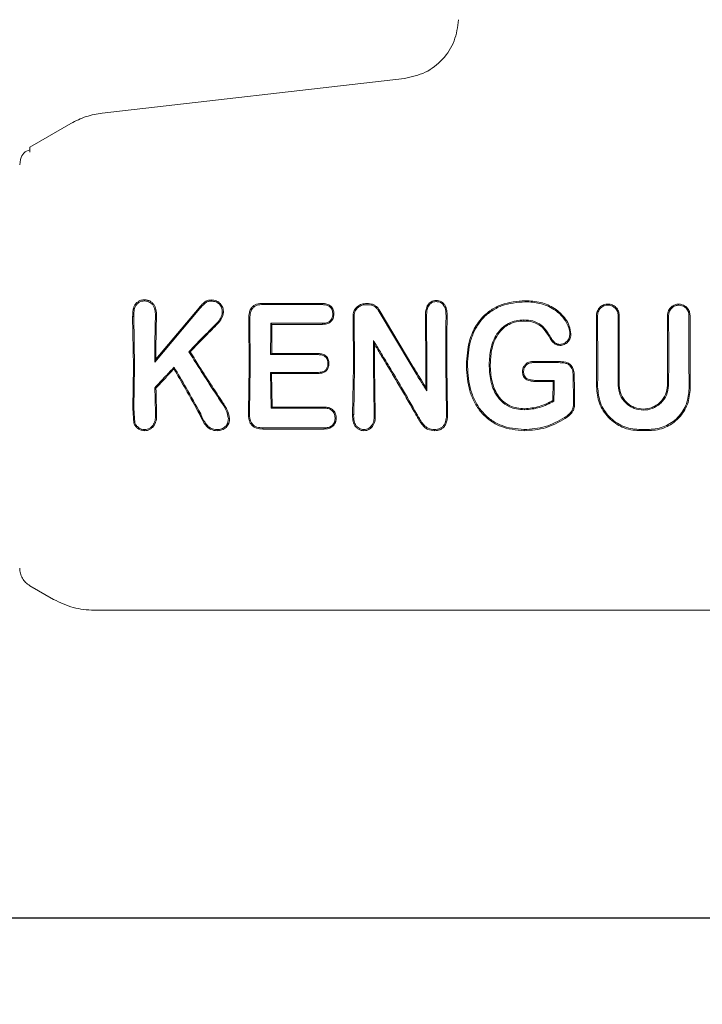
# Model space of a CAD drawing. Units: millimetres. Extents: x 1089 to 17168, y 125 to 7427.
# Drawn here: x 4459 to 4493, y 3690 to 3739 of the extents above; entities that cross this region are included whole.
import ezdxf

# ---------------------------------------------------------------- set-up
doc = ezdxf.new("R2010")
doc.units = ezdxf.units.MM
doc.header["$PDSIZE"] = -1
doc.dimstyles.new('ISO-25', dxfattribs={"dimtxt": 100, "dimasz": 100, "dimexe": 1.25, "dimexo": 0.625, "dimgap": 20, "dimtad": 1, "dimdec": 0, "dimtxsty": 'Standard', "dimblk": 'OBLIQUE', "dimcen": 2.5, "dimadec": 0, "dimazin": 0, "dimtfac": 1, "dimtdec": 0, "dimtmove": 0, "dimatfit": 3, "dimfxl": 1, "dimarcsym": 0})

# ---------------------------------------------------------------- blocks, each defined once
blk = doc.blocks.new('_Oblique')
at = {"color": 0, "linetype": 'ByBlock', "lineweight": -2}
blk.add_line((-0.5, -0.5), (0.5, 0.5), dxfattribs=at)
blk = doc.blocks.new('*D2')
at = {"color": 0, "lineweight": -2, "transparency": 16777216}
for p, q in [((4409.976, 7377.486), (1223.089, 7377.486)), ((1224.339, 7377.486), (1224.339, 1277.486)), ((4641.624, 1277.486), (1223.089, 1277.486))]:
    blk.add_line(p, q, dxfattribs=at)
at = {"layer": 'Defpoints', "color": 0, "transparency": 16777216}
for p in [(4410.601, 7377.486), (1224.339, 1277.486), (4642.249, 1277.486)]:
    blk.add_point(p, dxfattribs=at)
at = {"color": 0, "lineweight": -2, "transparency": 16777216, "xscale": 100, "yscale": 100, "zscale": 100}
for p, rotation in [((1224.339, 7377.486), 90), ((1224.339, 1277.486), 270)]:
    blk.add_blockref('_Oblique', p, dxfattribs=dict(at, rotation=rotation))
at = {"color": 0, "transparency": 16777216, "insert": (1154.339, 4327.486), "char_height": 100, "attachment_point": 5, "rotation": 90}
blk.add_mtext('6100', dxfattribs=at)
blk = doc.blocks.new('*D3')
at = {"color": 0, "lineweight": -2, "transparency": 16777216}
for p, q in [((16646.456, 4155.986), (16646.456, 173.948)), ((1746.456, 3776.861), (1746.456, 173.948)), ((1746.456, 175.198), (16646.456, 175.198))]:
    blk.add_line(p, q, dxfattribs=at)
at = {"layer": 'Defpoints', "color": 0, "transparency": 16777216}
for p in [(16646.456, 4156.611), (1746.456, 3777.486), (16646.456, 175.198)]:
    blk.add_point(p, dxfattribs=at)
at = {"color": 0, "lineweight": -2, "transparency": 16777216, "xscale": 100, "yscale": 100, "zscale": 100, "rotation": 180}
blk.add_blockref('_Oblique', (1746.456, 175.198), dxfattribs=at)
at = {"color": 0, "lineweight": -2, "transparency": 16777216, "xscale": 100, "yscale": 100, "zscale": 100}
blk.add_blockref('_Oblique', (16646.456, 175.198), dxfattribs=at)
at = {"color": 0, "transparency": 16777216, "insert": (9196.456, 245.198), "char_height": 100, "attachment_point": 5}
blk.add_mtext('14900', dxfattribs=at)

msp = doc.modelspace()

# ---------------------------------------------------------------- linework, layer by layer
at = {"color": 7, "linetype": 'Continuous', "lineweight": 18}
for p, q in [((4463.339, 3734.251), (4478.214, 3735.951)), ((4459.773, 3732.575), (4461.793, 3733.741)), ((4459.773, 3732.332), (4459.773, 3732.575)), ((4459.273, 3731.709), (4459.308, 3731.967)), ((4471.24, 3724.831), (4471.24, 3724.886)), ((4474.168, 3724.825), (4474.17, 3724.88)), ((4468.142, 3724.629), (4465.92, 3721.99)), ((4468.101, 3724.664), (4465.973, 3722.134)), ((4476.916, 3724.547), (4478.564, 3721.785)), ((4476.962, 3724.574), (4478.625, 3721.786)), ((4464.833, 3724.241), (4464.887, 3724.24)), ((4464.833, 3724.241), (4464.868, 3721.786)), ((4464.887, 3724.24), (4464.921, 3721.786)), ((4470.599, 3724.078), (4470.545, 3724.079)), ((4470.545, 3724.079), (4470.568, 3721.786)), ((4470.599, 3724.078), (4470.621, 3721.785)), ((4471.69, 3723.853), (4471.637, 3723.905)), ((4475.679, 3724.258), (4475.698, 3721.786)), ((4475.732, 3724.258), (4475.751, 3721.785)), ((4479.299, 3724.281), (4479.245, 3724.282)), ((4479.245, 3724.282), (4479.261, 3721.786)), ((4479.299, 3724.281), (4479.314, 3721.785)), ((4480.308, 3724.282), (4480.255, 3724.281)), ((4487.715, 3724.294), (4487.721, 3721.785)), ((4488.719, 3721.786), (4488.724, 3724.294)), ((4476.683, 3723.058), (4476.734, 3722.872)), ((4467.596, 3722.508), (4467.663, 3722.501)), ((4471.621, 3722.364), (4471.674, 3722.417)), ((4465.92, 3721.99), (4465.973, 3722.134)), ((4484.532, 3722.019), (4484.532, 3722.024)), ((4464.868, 3721.786), (4464.837, 3719.732)), ((4464.921, 3721.786), (4464.89, 3719.732)), ((4466.874, 3721.751), (4466.864, 3721.663)), ((4470.568, 3721.786), (4470.53, 3719.542)), ((4470.621, 3721.785), (4470.584, 3719.542)), ((4471.62, 3721.492), (4471.651, 3719.73)), ((4471.673, 3721.439), (4471.62, 3721.492)), ((4471.673, 3721.439), (4471.703, 3719.782)), ((4475.698, 3721.786), (4475.656, 3719.417)), ((4475.751, 3721.785), (4475.71, 3719.417)), ((4476.678, 3721.785), (4476.72, 3719.414)), ((4476.731, 3721.786), (4476.774, 3719.413)), ((4480.241, 3721.785), (4480.279, 3719.513)), ((4480.294, 3721.786), (4480.333, 3719.512)), ((4481.256, 3721.85), (4481.309, 3721.85)), ((4482.431, 3721.88), (4482.378, 3721.88)), ((4485.537, 3721.054), (4485.526, 3721.044)), ((4485.58, 3721.097), (4485.537, 3721.054)), ((4465.928, 3720.736), (4465.981, 3720.715)), ((4479.303, 3720.587), (4479.253, 3720.767)), ((4485.562, 3720.076), (4485.509, 3720.107)), ((4464.888, 3718.99), (4464.837, 3719.732)), ((4464.939, 3719.013), (4464.89, 3719.732)), ((4470.584, 3719.542), (4470.53, 3719.542)), ((4471.651, 3719.73), (4471.703, 3719.782)), ((4480.333, 3719.512), (4480.279, 3719.513)), ((4465.959, 3719.467), (4466.013, 3719.466)), ((4468.182, 3719.447), (4468.135, 3719.42)), ((4475.71, 3719.417), (4475.656, 3719.417)), ((4476.72, 3719.414), (4476.774, 3719.413)), ((4471.239, 3718.703), (4471.24, 3718.761)), ((4459.773, 3710.997), (4460.943, 3710.322)), ((4462.943, 3709.786), (4494.273, 3709.786))]:
    msp.add_line(p, q, dxfattribs=at)
at = {"color": 7, "linetype": 'Continuous', "lineweight": 30}
msp.add_line((7035.456, 3694.636), (4241.456, 3694.636), dxfattribs=at)
at = {"color": 7, "linetype": 'Continuous', "lineweight": 18, "flags": 128}
for points in [[(4465.414, 3725.008), (4465.414, 3725.036), (4465.414, 3725.064)], [(4468.709, 3724.999), (4468.709, 3725.027), (4468.709, 3725.054)], [(4476.286, 3724.875), (4476.372, 3724.875), (4476.44, 3724.875)], [(4476.286, 3724.821), (4476.372, 3724.821), (4476.44, 3724.821)], [(4479.771, 3724.974), (4479.771, 3725.001), (4479.771, 3725.028)], [(4484.156, 3724.965), (4484.156, 3724.995), (4484.156, 3725.019)], [(4474.682, 3724.36), (4474.709, 3724.36), (4474.735, 3724.36)], [(4465.952, 3724.233), (4465.982, 3724.233), (4466.005, 3724.233)], [(4468.985, 3723.928), (4469.006, 3723.908), (4469.023, 3723.892)], [(4474.168, 3723.907), (4472.751, 3723.906), (4471.637, 3723.905)], [(4474.169, 3723.855), (4472.781, 3723.854), (4471.69, 3723.853)], [(4474.168, 3723.907), (4474.169, 3723.878), (4474.169, 3723.855)], [(4484.088, 3724.071), (4484.088, 3724.042), (4484.088, 3724.019)], [(4486.349, 3723.394), (4486.375, 3723.394), (4486.402, 3723.394)], [(4485.482, 3723.094), (4485.46, 3723.079), (4485.438, 3723.064)], [(4485.863, 3722.871), (4485.862, 3722.844), (4485.861, 3722.818)], [(4471.674, 3722.417), (4472.959, 3722.417), (4473.97, 3722.417)], [(4473.968, 3722.364), (4473.969, 3722.394), (4473.97, 3722.417)], [(4471.621, 3722.364), (4472.935, 3722.364), (4473.968, 3722.364)], [(4474.442, 3721.931), (4474.468, 3721.931), (4474.495, 3721.931)], [(4484.532, 3722.024), (4485.238, 3722.024), (4485.793, 3722.024)], [(4484.533, 3721.971), (4484.532, 3721.998), (4484.532, 3722.019)], [(4484.533, 3721.971), (4485.239, 3721.971), (4485.793, 3721.971)], [(4473.969, 3721.492), (4472.653, 3721.492), (4471.62, 3721.492)], [(4473.97, 3721.439), (4472.684, 3721.439), (4471.673, 3721.439)], [(4473.969, 3721.492), (4473.969, 3721.462), (4473.97, 3721.439)], [(4484.072, 3721.53), (4484.046, 3721.53), (4484.019, 3721.53)], [(4484.675, 3721.044), (4485.152, 3721.044), (4485.526, 3721.044)], [(4484.676, 3721.097), (4485.182, 3721.097), (4485.58, 3721.097)], [(4486.513, 3721.272), (4486.542, 3721.273), (4486.566, 3721.273)], [(4471.651, 3719.73), (4473.109, 3719.73), (4474.255, 3719.73)], [(4471.703, 3719.782), (4473.133, 3719.782), (4474.256, 3719.782)], [(4474.255, 3719.73), (4474.256, 3719.759), (4474.256, 3719.782)], [(4484.118, 3719.654), (4484.118, 3719.683), (4484.118, 3719.706)], [(4464.939, 3719.012), (4464.911, 3719), (4464.888, 3718.99)], [(4474.797, 3719.26), (4474.824, 3719.26), (4474.851, 3719.26)], [(4486.087, 3719.269), (4486.103, 3719.243), (4486.116, 3719.222)], [(4468.996, 3718.679), (4468.996, 3718.65), (4468.996, 3718.621)], [(4474.257, 3718.703), (4472.567, 3718.703), (4471.239, 3718.703)], [(4474.256, 3718.76), (4472.567, 3718.761), (4471.24, 3718.761)], [(4474.257, 3718.703), (4474.256, 3718.735), (4474.256, 3718.76)], [(4484.1, 3718.678), (4484.1, 3718.646), (4484.1, 3718.621)], [(4489.75, 3718.685), (4490.037, 3718.685), (4490.262, 3718.685)], [(4489.75, 3718.627), (4490.037, 3718.627), (4490.262, 3718.627)]]:
    msp.add_lwpolyline(points, dxfattribs=at)
at = {"color": 7, "linetype": 'Continuous', "lineweight": 18}
for points, knots in [([(4480.872, 3738.844), (4480.825, 3738.488), (4480.729, 3737.776), (4480.125, 3736.863), (4479.266, 3736.183), (4478.565, 3736.028), (4478.214, 3735.951)], [0, 0, 0, 0, 0.25, 0.5, 0.75, 1, 1, 1, 1]), ([(4461.793, 3733.741), (4462.037, 3733.865), (4462.526, 3734.115), (4463.068, 3734.205), (4463.339, 3734.251)], [0, 0, 0, 0, 0.5, 1, 1, 1, 1]), ([(4459.773, 3732.437), (4459.666, 3732.4), (4459.453, 3732.328), (4459.356, 3732.087), (4459.307, 3731.967)], [0, 0, 0, 0, 0.506112, 1, 1, 1, 1]), ([(4465.414, 3725.064), (4465.364, 3725.061), (4465.262, 3725.056), (4465.127, 3724.996), (4465.01, 3724.903), (4464.925, 3724.783), (4464.883, 3724.675), (4464.86, 3724.585), (4464.834, 3724.451), (4464.834, 3724.331), (4464.833, 3724.241)], [0, 0, 0, 0, 0.130616, 0.262164, 0.37732, 0.518193, 0.642049, 0.683477, 0.763007, 1, 1, 1, 1]), ([(4465.414, 3725.008), (4465.368, 3725.005), (4465.277, 3725), (4465.151, 3724.946), (4465.047, 3724.86), (4464.947, 3724.715), (4464.889, 3724.5), (4464.888, 3724.327), (4464.887, 3724.24)], [0, 0, 0, 0, 0.128549, 0.255683, 0.377246, 0.506376, 0.751271, 1, 1, 1, 1]), ([(4465.414, 3725.064), (4465.465, 3725.061), (4465.567, 3725.055), (4465.705, 3724.993), (4465.821, 3724.899), (4465.934, 3724.743), (4466.004, 3724.512), (4466.005, 3724.326), (4466.005, 3724.233)], [0, 0, 0, 0, 0.13038, 0.260931, 0.384255, 0.514723, 0.758584, 1, 1, 1, 1]), ([(4465.414, 3725.008), (4465.462, 3725.005), (4465.555, 3724.999), (4465.676, 3724.944), (4465.781, 3724.861), (4465.886, 3724.717), (4465.951, 3724.496), (4465.951, 3724.321), (4465.952, 3724.233)], [0, 0, 0, 0, 0.133075, 0.256017, 0.365641, 0.506083, 0.751969, 1, 1, 1, 1]), ([(4468.709, 3725.054), (4468.643, 3725.05), (4468.548, 3725.044), (4468.426, 3724.992), (4468.31, 3724.901), (4468.203, 3724.787), (4468.126, 3724.695), (4468.101, 3724.665)], [0, 0, 0, 0, 0.259785, 0.375149, 0.521616, 0.842339, 1, 1, 1, 1]), ([(4468.709, 3724.999), (4468.648, 3724.995), (4468.557, 3724.989), (4468.446, 3724.939), (4468.31, 3724.828), (4468.217, 3724.717), (4468.142, 3724.629)], [0, 0, 0, 0, 0.2559361, 0.3830511, 0.5097504, 1, 1, 1, 1]), ([(4468.709, 3725.055), (4468.79, 3725.047), (4468.911, 3725.036), (4469.053, 3724.958), (4469.171, 3724.854), (4469.257, 3724.718), (4469.296, 3724.566), (4469.297, 3724.488), (4469.298, 3724.45)], [0, 0, 0, 0, 0.252813, 0.377981, 0.504572, 0.75191, 0.87647, 1, 1, 1, 1]), ([(4468.709, 3724.999), (4468.782, 3724.992), (4468.891, 3724.982), (4469.02, 3724.914), (4469.127, 3724.82), (4469.23, 3724.666), (4469.24, 3724.523), (4469.244, 3724.451)], [0, 0, 0, 0, 0.2536041, 0.3747625, 0.5028771, 0.7503129, 1, 1, 1, 1]), ([(4471.24, 3724.886), (4471.135, 3724.88), (4470.98, 3724.871), (4470.789, 3724.78), (4470.684, 3724.679), (4470.606, 3724.542), (4470.549, 3724.345), (4470.547, 3724.179), (4470.545, 3724.079)], [0, 0, 0, 0, 0.250014, 0.373681, 0.504942, 0.59676, 0.755297, 1, 1, 1, 1]), ([(4471.24, 3724.831), (4471.143, 3724.826), (4470.997, 3724.818), (4470.821, 3724.735), (4470.719, 3724.636), (4470.652, 3724.509), (4470.602, 3724.323), (4470.6, 3724.175), (4470.599, 3724.078)], [0, 0, 0, 0, 0.250908, 0.375106, 0.498896, 0.614225, 0.747651, 1, 1, 1, 1]), ([(4471.24, 3724.886), (4471.787, 3724.885), (4472.763, 3724.883), (4473.74, 3724.881), (4474.17, 3724.88)], [0, 0, 0, 0, 0.5599998, 1, 1, 1, 1]), ([(4471.24, 3724.831), (4471.787, 3724.83), (4472.763, 3724.828), (4473.739, 3724.826), (4474.168, 3724.825)], [0, 0, 0, 0, 0.56, 1, 1, 1, 1]), ([(4474.168, 3724.825), (4474.236, 3724.822), (4474.335, 3724.818), (4474.46, 3724.771), (4474.538, 3724.719), (4474.605, 3724.646), (4474.672, 3724.531), (4474.678, 3724.427), (4474.682, 3724.36)], [0, 0, 0, 0, 0.253667, 0.373465, 0.503072, 0.607933, 0.749745, 1, 1, 1, 1]), ([(4474.17, 3724.88), (4474.242, 3724.876), (4474.353, 3724.871), (4474.49, 3724.818), (4474.581, 3724.755), (4474.653, 3724.671), (4474.724, 3724.543), (4474.731, 3724.433), (4474.735, 3724.36)], [0, 0, 0, 0, 0.248167, 0.376198, 0.5014, 0.626543, 0.751578, 1, 1, 1, 1]), ([(4476.286, 3724.875), (4476.206, 3724.867), (4476.085, 3724.853), (4475.94, 3724.773), (4475.815, 3724.667), (4475.701, 3724.493), (4475.686, 3724.336), (4475.679, 3724.258)], [0, 0, 0, 0, 0.245946, 0.376107, 0.510581, 0.757684, 1, 1, 1, 1]), ([(4476.286, 3724.821), (4476.214, 3724.813), (4476.104, 3724.801), (4475.973, 3724.729), (4475.874, 3724.646), (4475.797, 3724.538), (4475.741, 3724.404), (4475.735, 3724.31), (4475.732, 3724.258)], [0, 0, 0, 0, 0.242342, 0.372427, 0.507986, 0.679632, 0.821517, 1, 1, 1, 1]), ([(4476.44, 3724.875), (4476.491, 3724.871), (4476.598, 3724.863), (4476.74, 3724.801), (4476.87, 3724.707), (4476.929, 3724.621), (4476.962, 3724.574)], [0, 0, 0, 0, 0.244459, 0.506608, 0.727523, 1, 1, 1, 1]), ([(4476.44, 3724.821), (4476.487, 3724.817), (4476.584, 3724.81), (4476.714, 3724.753), (4476.832, 3724.667), (4476.886, 3724.589), (4476.916, 3724.547)], [0, 0, 0, 0, 0.244352, 0.505386, 0.728301, 1, 1, 1, 1]), ([(4479.771, 3725.028), (4479.727, 3725.025), (4479.639, 3725.02), (4479.52, 3724.969), (4479.417, 3724.887), (4479.359, 3724.807), (4479.298, 3724.691), (4479.259, 3724.553), (4479.248, 3724.405), (4479.246, 3724.321), (4479.246, 3724.292), (4479.245, 3724.282)], [0, 0, 0, 0, 0.127202, 0.254397, 0.369045, 0.507027, 0.537835, 0.753685, 0.916552, 0.970116, 1, 1, 1, 1]), ([(4479.77, 3724.974), (4479.73, 3724.971), (4479.652, 3724.967), (4479.543, 3724.919), (4479.452, 3724.845), (4479.362, 3724.716), (4479.304, 3724.521), (4479.3, 3724.362), (4479.299, 3724.281)], [0, 0, 0, 0, 0.125966, 0.24864, 0.368527, 0.495531, 0.742805, 1, 1, 1, 1]), ([(4479.771, 3725.028), (4479.815, 3725.025), (4479.903, 3725.02), (4480.027, 3724.97), (4480.132, 3724.888), (4480.236, 3724.747), (4480.302, 3724.537), (4480.306, 3724.367), (4480.308, 3724.282)], [0, 0, 0, 0, 0.126816, 0.25509, 0.37823, 0.507577, 0.755817, 1, 1, 1, 1]), ([(4479.771, 3724.974), (4479.832, 3724.969), (4479.951, 3724.958), (4480.102, 3724.851), (4480.241, 3724.628), (4480.249, 3724.425), (4480.255, 3724.281)], [0, 0, 0, 0, 0.188518, 0.372737, 0.558405, 1, 1, 1, 1]), ([(4484.156, 3725.019), (4483.75, 3724.986), (4483.156, 3724.938), (4482.431, 3724.56), (4481.92, 3724.113), (4481.592, 3723.569), (4481.316, 3722.805), (4481.281, 3722.256), (4481.256, 3721.85)], [0, 0, 0, 0, 0.24811, 0.36321, 0.499477, 0.662972, 0.750308, 1, 1, 1, 1]), ([(4484.156, 3724.965), (4483.758, 3724.933), (4483.156, 3724.885), (4482.447, 3724.506), (4482.004, 3724.109), (4481.671, 3723.61), (4481.373, 3722.862), (4481.334, 3722.252), (4481.309, 3721.85)], [0, 0, 0, 0, 0.247752, 0.374378, 0.497802, 0.618745, 0.748549, 1, 1, 1, 1]), ([(4484.156, 3725.019), (4484.409, 3725.004), (4484.913, 3724.973), (4485.623, 3724.67), (4486.089, 3724.228), (4486.343, 3723.778), (4486.382, 3723.522), (4486.402, 3723.394)], [0, 0, 0, 0, 0.2494072, 0.497283, 0.7457793, 0.8722661, 1, 1, 1, 1]), ([(4484.156, 3724.965), (4484.393, 3724.952), (4484.886, 3724.923), (4485.534, 3724.653), (4485.991, 3724.255), (4486.228, 3723.88), (4486.335, 3723.596), (4486.345, 3723.445), (4486.349, 3723.394)], [0, 0, 0, 0, 0.240211, 0.499666, 0.696265, 0.846834, 0.947602, 1, 1, 1, 1]), ([(4487.662, 3724.294), (4487.665, 3724.34), (4487.671, 3724.427), (4487.723, 3724.564), (4487.803, 3724.677), (4487.907, 3724.763), (4488.038, 3724.833), (4488.221, 3724.869), (4488.403, 3724.832), (4488.533, 3724.762), (4488.646, 3724.668), (4488.753, 3724.512), (4488.769, 3724.366), (4488.777, 3724.294)], [0, 0, 0, 0, 0.079696, 0.14791, 0.249334, 0.313578, 0.377135, 0.501536, 0.624177, 0.687592, 0.752193, 0.876216, 1, 1, 1, 1]), ([(4491.157, 3724.294), (4491.159, 3724.335), (4491.165, 3724.417), (4491.206, 3724.532), (4491.266, 3724.632), (4491.366, 3724.739), (4491.516, 3724.827), (4491.707, 3724.859), (4491.868, 3724.833), (4492.001, 3724.773), (4492.104, 3724.693), (4492.182, 3724.593), (4492.249, 3724.463), (4492.259, 3724.359), (4492.265, 3724.294)], [0, 0, 0, 0, 0.071963, 0.141311, 0.208032, 0.272119, 0.391821, 0.501027, 0.599553, 0.668698, 0.750937, 0.821899, 0.887136, 1, 1, 1, 1]), ([(4469.244, 3724.45), (4469.226, 3724.351), (4469.19, 3724.153), (4469.053, 3724.003), (4468.985, 3723.928)], [0, 0, 0, 0, 0.498521, 1, 1, 1, 1]), ([(4469.298, 3724.45), (4469.278, 3724.343), (4469.24, 3724.132), (4469.095, 3723.972), (4469.023, 3723.892)], [0, 0, 0, 0, 0.5021498, 1, 1, 1, 1]), ([(4469.244, 3724.45), (4469.253, 3724.45), (4469.271, 3724.45), (4469.289, 3724.45), (4469.298, 3724.45)], [0, 0, 0, 0, 0.499999, 1, 1, 1, 1]), ([(4474.682, 3724.36), (4474.675, 3724.287), (4474.664, 3724.184), (4474.595, 3724.073), (4474.534, 3724.008), (4474.457, 3723.959), (4474.334, 3723.915), (4474.235, 3723.91), (4474.168, 3723.907)], [0, 0, 0, 0, 0.2783462, 0.3956415, 0.4993848, 0.6199724, 0.7454621, 1, 1, 1, 1]), ([(4474.735, 3724.36), (4474.728, 3724.289), (4474.718, 3724.18), (4474.647, 3724.053), (4474.575, 3723.973), (4474.485, 3723.914), (4474.349, 3723.864), (4474.241, 3723.858), (4474.169, 3723.855)], [0, 0, 0, 0, 0.2498339, 0.3771036, 0.5007099, 0.6228457, 0.7512994, 1, 1, 1, 1]), ([(4487.715, 3724.294), (4487.718, 3724.334), (4487.723, 3724.414), (4487.765, 3724.524), (4487.825, 3724.616), (4487.919, 3724.71), (4488.053, 3724.783), (4488.228, 3724.81), (4488.377, 3724.783), (4488.496, 3724.723), (4488.603, 3724.636), (4488.703, 3724.491), (4488.717, 3724.359), (4488.724, 3724.294)], [0, 0, 0, 0, 0.077285, 0.150462, 0.219504, 0.28439, 0.401122, 0.501218, 0.614668, 0.680394, 0.751934, 0.876081, 1, 1, 1, 1]), ([(4491.21, 3724.294), (4491.212, 3724.331), (4491.217, 3724.405), (4491.254, 3724.509), (4491.308, 3724.599), (4491.398, 3724.695), (4491.534, 3724.775), (4491.707, 3724.805), (4491.854, 3724.781), (4491.974, 3724.727), (4492.067, 3724.655), (4492.138, 3724.564), (4492.198, 3724.446), (4492.207, 3724.352), (4492.212, 3724.294)], [0, 0, 0, 0, 0.071695, 0.14084, 0.207426, 0.271445, 0.391213, 0.500754, 0.600513, 0.669386, 0.750763, 0.822965, 0.888641, 1, 1, 1, 1]), ([(4465.92, 3721.99), (4465.922, 3722.411), (4465.926, 3723.161), (4465.944, 3723.905), (4465.952, 3724.233)], [0, 0, 0, 0, 0.559858, 1, 1, 1, 1]), ([(4465.973, 3722.134), (4465.976, 3722.527), (4465.98, 3723.23), (4465.998, 3723.927), (4466.005, 3724.233)], [0, 0, 0, 0, 0.55989, 1, 1, 1, 1]), ([(4467.596, 3722.508), (4467.855, 3722.774), (4468.316, 3723.249), (4468.78, 3723.72), (4468.985, 3723.928)], [0, 0, 0, 0, 0.559454, 1, 1, 1, 1]), ([(4467.663, 3722.501), (4467.916, 3722.761), (4468.369, 3723.227), (4468.823, 3723.688), (4469.023, 3723.892)], [0, 0, 0, 0, 0.559346, 1, 1, 1, 1]), ([(4471.621, 3722.364), (4471.622, 3722.652), (4471.625, 3723.167), (4471.634, 3723.679), (4471.637, 3723.905)], [0, 0, 0, 0, 0.559899, 1, 1, 1, 1]), ([(4471.674, 3722.417), (4471.675, 3722.686), (4471.679, 3723.165), (4471.686, 3723.642), (4471.69, 3723.853)], [0, 0, 0, 0, 0.55992, 1, 1, 1, 1]), ([(4480.241, 3721.785), (4480.241, 3722.251), (4480.242, 3723.084), (4480.251, 3723.915), (4480.255, 3724.281)], [0, 0, 0, 0, 0.5598353, 1, 1, 1, 1]), ([(4480.294, 3721.786), (4480.294, 3722.252), (4480.295, 3723.085), (4480.304, 3723.916), (4480.308, 3724.282)], [0, 0, 0, 0, 0.559849, 1, 1, 1, 1]), ([(4482.378, 3721.88), (4482.392, 3722.141), (4482.42, 3722.664), (4482.666, 3723.289), (4483.004, 3723.691), (4483.327, 3723.915), (4483.697, 3724.051), (4483.957, 3724.065), (4484.088, 3724.071)], [0, 0, 0, 0, 0.2504144, 0.5010881, 0.6276448, 0.7507561, 0.8747337, 1, 1, 1, 1]), ([(4482.431, 3721.88), (4482.442, 3722.109), (4482.467, 3722.619), (4482.7, 3723.255), (4483.052, 3723.664), (4483.368, 3723.873), (4483.708, 3723.999), (4483.961, 3724.012), (4484.088, 3724.019)], [0, 0, 0, 0, 0.225881, 0.503171, 0.647589, 0.751461, 0.874755, 1, 1, 1, 1]), ([(4485.482, 3723.094), (4485.428, 3723.183), (4485.274, 3723.439), (4485.002, 3723.814), (4484.542, 3724.051), (4484.237, 3724.065), (4484.088, 3724.071)], [0, 0, 0, 0, 0.174007, 0.497273, 0.753063, 1, 1, 1, 1]), ([(4485.438, 3723.064), (4485.29, 3723.324), (4485.068, 3723.712), (4484.532, 3723.999), (4484.237, 3724.012), (4484.088, 3724.019)], [0, 0, 0, 0, 0.4987973, 0.7467574, 1, 1, 1, 1]), ([(4487.662, 3724.294), (4487.664, 3723.825), (4487.668, 3722.99), (4487.668, 3722.154), (4487.668, 3721.786)], [0, 0, 0, 0, 0.560089, 1, 1, 1, 1]), ([(4488.772, 3721.786), (4488.772, 3722.254), (4488.773, 3723.09), (4488.776, 3723.926), (4488.777, 3724.294)], [0, 0, 0, 0, 0.559921, 1, 1, 1, 1]), ([(4491.157, 3724.294), (4491.158, 3723.825), (4491.159, 3722.99), (4491.16, 3722.154), (4491.16, 3721.786)], [0, 0, 0, 0, 0.560047, 1, 1, 1, 1]), ([(4491.21, 3724.294), (4491.211, 3723.825), (4491.212, 3722.989), (4491.212, 3722.154), (4491.212, 3721.786)], [0, 0, 0, 0, 0.560049, 1, 1, 1, 1]), ([(4492.211, 3721.786), (4492.211, 3722.254), (4492.211, 3723.09), (4492.212, 3723.926), (4492.212, 3724.294)], [0, 0, 0, 0, 0.559966, 1, 1, 1, 1]), ([(4492.264, 3721.786), (4492.264, 3722.254), (4492.264, 3723.09), (4492.265, 3723.926), (4492.265, 3724.294)], [0, 0, 0, 0, 0.5599686, 1, 1, 1, 1]), ([(4486.402, 3723.394), (4486.395, 3723.319), (4486.381, 3723.172), (4486.256, 3722.983), (4486.11, 3722.871), (4485.971, 3722.823), (4485.898, 3722.82), (4485.861, 3722.818)], [0, 0, 0, 0, 0.252608, 0.501805, 0.750106, 0.874333, 1, 1, 1, 1]), ([(4486.349, 3723.393), (4486.342, 3723.325), (4486.33, 3723.191), (4486.217, 3723.022), (4486.06, 3722.894), (4485.928, 3722.878), (4485.863, 3722.871)], [0, 0, 0, 0, 0.257399, 0.505292, 0.752847, 1, 1, 1, 1]), ([(4476.678, 3721.785), (4476.678, 3722.023), (4476.679, 3722.447), (4476.681, 3722.871), (4476.683, 3723.058)], [0, 0, 0, 0, 0.559838, 1, 1, 1, 1]), ([(4477.454, 3721.785), (4477.31, 3722.023), (4477.054, 3722.448), (4476.796, 3722.872), (4476.683, 3723.058)], [0, 0, 0, 0, 0.560203, 1, 1, 1, 1]), ([(4476.731, 3721.786), (4476.731, 3721.989), (4476.731, 3722.351), (4476.733, 3722.713), (4476.734, 3722.872)], [0, 0, 0, 0, 0.559855, 1, 1, 1, 1]), ([(4477.391, 3721.786), (4477.269, 3721.989), (4477.051, 3722.352), (4476.831, 3722.713), (4476.734, 3722.872)], [0, 0, 0, 0, 0.560233, 1, 1, 1, 1]), ([(4485.438, 3723.064), (4485.494, 3722.997), (4485.577, 3722.897), (4485.737, 3722.829), (4485.82, 3722.822), (4485.861, 3722.818)], [0, 0, 0, 0, 0.508234, 0.754947, 1, 1, 1, 1]), ([(4485.482, 3723.094), (4485.532, 3723.034), (4485.605, 3722.944), (4485.748, 3722.881), (4485.824, 3722.874), (4485.862, 3722.871)], [0, 0, 0, 0, 0.503597, 0.747782, 1, 1, 1, 1]), ([(4467.596, 3722.508), (4467.681, 3722.373), (4467.832, 3722.132), (4467.984, 3721.891), (4468.052, 3721.785)], [0, 0, 0, 0, 0.559809, 1, 1, 1, 1]), ([(4467.663, 3722.501), (4467.747, 3722.367), (4467.897, 3722.129), (4468.047, 3721.891), (4468.114, 3721.786)], [0, 0, 0, 0, 0.55975, 1, 1, 1, 1]), ([(4473.97, 3722.417), (4474.038, 3722.414), (4474.142, 3722.408), (4474.27, 3722.358), (4474.353, 3722.299), (4474.419, 3722.222), (4474.465, 3722.131), (4474.491, 3722.032), (4474.493, 3721.965), (4474.495, 3721.931)], [0, 0, 0, 0, 0.251859, 0.380041, 0.503084, 0.625815, 0.751763, 0.875467, 1, 1, 1, 1]), ([(4473.968, 3722.364), (4474.034, 3722.361), (4474.13, 3722.356), (4474.244, 3722.31), (4474.324, 3722.255), (4474.387, 3722.174), (4474.435, 3722.062), (4474.439, 3721.98), (4474.442, 3721.931)], [0, 0, 0, 0, 0.2689005, 0.3887311, 0.5038385, 0.6657154, 0.8016923, 1, 1, 1, 1]), ([(4474.423, 3721.785), (4474.428, 3721.808), (4474.439, 3721.856), (4474.441, 3721.906), (4474.442, 3721.931)], [0, 0, 0, 0, 0.476126, 1, 1, 1, 1]), ([(4474.478, 3721.786), (4474.483, 3721.81), (4474.492, 3721.858), (4474.494, 3721.906), (4474.494, 3721.931)], [0, 0, 0, 0, 0.490341, 1, 1, 1, 1]), ([(4484.532, 3722.024), (4484.487, 3722.022), (4484.399, 3722.018), (4484.272, 3721.975), (4484.16, 3721.898), (4484.109, 3721.824), (4484.084, 3721.786)], [0, 0, 0, 0, 0.249429, 0.495151, 0.7456, 1, 1, 1, 1]), ([(4484.533, 3721.971), (4484.493, 3721.969), (4484.418, 3721.966), (4484.309, 3721.933), (4484.214, 3721.873), (4484.168, 3721.815), (4484.145, 3721.785)], [0, 0, 0, 0, 0.262722, 0.504801, 0.750786, 1, 1, 1, 1]), ([(4485.793, 3722.024), (4485.912, 3722.021), (4486.092, 3722.015), (4486.327, 3721.931), (4486.407, 3721.835), (4486.447, 3721.786)], [0, 0, 0, 0, 0.492154, 0.74355, 1, 1, 1, 1]), ([(4485.793, 3721.971), (4485.902, 3721.968), (4486.062, 3721.962), (4486.272, 3721.9), (4486.345, 3721.823), (4486.382, 3721.785)], [0, 0, 0, 0, 0.511778, 0.756511, 1, 1, 1, 1]), ([(4465.928, 3720.736), (4466.103, 3720.926), (4466.417, 3721.266), (4466.735, 3721.603), (4466.874, 3721.751)], [0, 0, 0, 0, 0.560026, 1, 1, 1, 1]), ([(4465.981, 3720.715), (4466.145, 3720.892), (4466.438, 3721.209), (4466.734, 3721.525), (4466.864, 3721.663)], [0, 0, 0, 0, 0.560004, 1, 1, 1, 1]), ([(4468.135, 3719.42), (4467.903, 3719.839), (4467.49, 3720.588), (4467.055, 3721.335), (4466.864, 3721.663)], [0, 0, 0, 0, 0.559966, 1, 1, 1, 1]), ([(4468.182, 3719.447), (4467.944, 3719.878), (4467.518, 3720.647), (4467.071, 3721.414), (4466.874, 3721.751)], [0, 0, 0, 0, 0.560016, 1, 1, 1, 1]), ([(4468.052, 3721.785), (4468.262, 3721.456), (4468.639, 3720.867), (4469.022, 3720.287), (4469.19, 3720.032)], [0, 0, 0, 0, 0.559984, 1, 1, 1, 1]), ([(4468.114, 3721.786), (4468.321, 3721.461), (4468.692, 3720.882), (4469.069, 3720.311), (4469.235, 3720.06)], [0, 0, 0, 0, 0.559963, 1, 1, 1, 1]), ([(4473.969, 3721.492), (4474.019, 3721.494), (4474.117, 3721.498), (4474.236, 3721.539), (4474.312, 3721.597), (4474.378, 3721.669), (4474.405, 3721.739), (4474.423, 3721.785)], [0, 0, 0, 0, 0.258773, 0.502919, 0.624195, 0.747454, 1, 1, 1, 1]), ([(4473.97, 3721.439), (4474.029, 3721.442), (4474.14, 3721.447), (4474.286, 3721.503), (4474.381, 3721.588), (4474.444, 3721.682), (4474.466, 3721.75), (4474.478, 3721.786)], [0, 0, 0, 0, 0.266275, 0.496392, 0.682551, 0.829272, 1, 1, 1, 1]), ([(4478.775, 3719.403), (4478.523, 3719.848), (4478.073, 3720.644), (4477.599, 3721.437), (4477.391, 3721.786)], [0, 0, 0, 0, 0.5599652, 1, 1, 1, 1]), ([(4478.821, 3719.432), (4478.572, 3719.872), (4478.127, 3720.657), (4477.659, 3721.44), (4477.454, 3721.785)], [0, 0, 0, 0, 0.560023, 1, 1, 1, 1]), ([(4478.564, 3721.785), (4478.701, 3721.56), (4478.945, 3721.159), (4479.194, 3720.762), (4479.303, 3720.587)], [0, 0, 0, 0, 0.559984, 1, 1, 1, 1]), ([(4478.625, 3721.786), (4478.741, 3721.595), (4478.949, 3721.254), (4479.16, 3720.915), (4479.253, 3720.767)], [0, 0, 0, 0, 0.559975, 1, 1, 1, 1]), ([(4479.261, 3721.786), (4479.26, 3721.596), (4479.259, 3721.255), (4479.255, 3720.916), (4479.253, 3720.767)], [0, 0, 0, 0, 0.559963, 1, 1, 1, 1]), ([(4479.314, 3721.785), (4479.313, 3721.561), (4479.312, 3721.161), (4479.306, 3720.762), (4479.303, 3720.587)], [0, 0, 0, 0, 0.559963, 1, 1, 1, 1]), ([(4481.257, 3721.786), (4481.257, 3721.798), (4481.256, 3721.819), (4481.256, 3721.84), (4481.256, 3721.85)], [0, 0, 0, 0, 0.561906, 1, 1, 1, 1]), ([(4484.1, 3718.621), (4483.701, 3718.658), (4483.1, 3718.713), (4482.405, 3719.111), (4481.965, 3719.516), (4481.637, 3720.02), (4481.33, 3720.769), (4481.286, 3721.379), (4481.257, 3721.786)], [0, 0, 0, 0, 0.246292, 0.3705527, 0.4958187, 0.6210425, 0.7473805, 1, 1, 1, 1]), ([(4481.31, 3721.785), (4481.31, 3721.797), (4481.309, 3721.819), (4481.309, 3721.84), (4481.309, 3721.85)], [0, 0, 0, 0, 0.561812, 1, 1, 1, 1]), ([(4484.1, 3718.678), (4483.71, 3718.714), (4483.123, 3718.767), (4482.442, 3719.153), (4482.009, 3719.55), (4481.685, 3720.045), (4481.383, 3720.782), (4481.339, 3721.384), (4481.31, 3721.785)], [0, 0, 0, 0, 0.245272, 0.368957, 0.49376, 0.619598, 0.746153, 1, 1, 1, 1]), ([(4482.378, 3721.88), (4482.378, 3721.863), (4482.379, 3721.831), (4482.379, 3721.799), (4482.38, 3721.785)], [0, 0, 0, 0, 0.556453, 1, 1, 1, 1]), ([(4482.38, 3721.785), (4482.397, 3721.521), (4482.432, 3720.996), (4482.678, 3720.422), (4483.01, 3720.029), (4483.323, 3719.807), (4483.731, 3719.671), (4483.985, 3719.66), (4484.118, 3719.654)], [0, 0, 0, 0, 0.255364, 0.507554, 0.587781, 0.755097, 0.871935, 1, 1, 1, 1]), ([(4482.431, 3721.88), (4482.431, 3721.863), (4482.432, 3721.831), (4482.432, 3721.8), (4482.432, 3721.786)], [0, 0, 0, 0, 0.556875, 1, 1, 1, 1]), ([(4482.432, 3721.786), (4482.451, 3721.507), (4482.486, 3720.993), (4482.753, 3720.397), (4483.077, 3720.039), (4483.392, 3719.838), (4483.746, 3719.722), (4483.993, 3719.711), (4484.118, 3719.706)], [0, 0, 0, 0, 0.2767294, 0.5084687, 0.6342318, 0.7550716, 0.8767553, 1, 1, 1, 1]), ([(4484.019, 3721.53), (4484.022, 3721.575), (4484.026, 3721.665), (4484.065, 3721.746), (4484.084, 3721.786)], [0, 0, 0, 0, 0.504773, 1, 1, 1, 1]), ([(4484.675, 3721.044), (4484.598, 3721.047), (4484.445, 3721.053), (4484.254, 3721.104), (4484.127, 3721.196), (4484.058, 3721.294), (4484.024, 3721.41), (4484.021, 3721.49), (4484.019, 3721.53)], [0, 0, 0, 0, 0.247678, 0.491681, 0.619371, 0.743166, 0.870877, 1, 1, 1, 1]), ([(4484.072, 3721.53), (4484.075, 3721.575), (4484.079, 3721.665), (4484.123, 3721.745), (4484.145, 3721.785)], [0, 0, 0, 0, 0.489342, 1, 1, 1, 1]), ([(4484.676, 3721.097), (4484.596, 3721.101), (4484.453, 3721.106), (4484.284, 3721.153), (4484.173, 3721.226), (4484.103, 3721.317), (4484.076, 3721.428), (4484.073, 3721.501), (4484.072, 3721.53)], [0, 0, 0, 0, 0.28125, 0.503574, 0.607355, 0.74445, 0.897026, 1, 1, 1, 1]), ([(4486.513, 3721.272), (4486.509, 3721.364), (4486.504, 3721.501), (4486.454, 3721.676), (4486.405, 3721.75), (4486.382, 3721.785)], [0, 0, 0, 0, 0.508083, 0.765913, 1, 1, 1, 1]), ([(4486.446, 3721.786), (4486.468, 3721.749), (4486.512, 3721.671), (4486.557, 3721.497), (4486.562, 3721.362), (4486.566, 3721.273)], [0, 0, 0, 0, 0.23884, 0.502893, 1, 1, 1, 1]), ([(4487.668, 3721.786), (4487.668, 3721.599), (4487.667, 3721.265), (4487.663, 3720.931), (4487.661, 3720.785)], [0, 0, 0, 0, 0.55998, 1, 1, 1, 1]), ([(4487.721, 3721.785), (4487.721, 3721.598), (4487.72, 3721.264), (4487.716, 3720.931), (4487.714, 3720.785)], [0, 0, 0, 0, 0.559978, 1, 1, 1, 1]), ([(4488.719, 3721.786), (4488.72, 3721.611), (4488.721, 3721.298), (4488.724, 3720.986), (4488.726, 3720.849)], [0, 0, 0, 0, 0.55998, 1, 1, 1, 1]), ([(4488.772, 3721.786), (4488.773, 3721.611), (4488.773, 3721.298), (4488.777, 3720.986), (4488.779, 3720.849)], [0, 0, 0, 0, 0.559982, 1, 1, 1, 1]), ([(4491.16, 3721.786), (4491.159, 3721.611), (4491.158, 3721.298), (4491.155, 3720.986), (4491.153, 3720.849)], [0, 0, 0, 0, 0.559985, 1, 1, 1, 1]), ([(4491.212, 3721.786), (4491.212, 3721.611), (4491.211, 3721.298), (4491.208, 3720.986), (4491.206, 3720.849)], [0, 0, 0, 0, 0.559983, 1, 1, 1, 1]), ([(4492.211, 3721.786), (4492.211, 3721.584), (4492.212, 3721.223), (4492.217, 3720.863), (4492.219, 3720.704)], [0, 0, 0, 0, 0.559983, 1, 1, 1, 1]), ([(4492.264, 3721.786), (4492.264, 3721.584), (4492.265, 3721.223), (4492.27, 3720.863), (4492.272, 3720.704)], [0, 0, 0, 0, 0.559985, 1, 1, 1, 1]), ([(4485.526, 3721.044), (4485.524, 3720.868), (4485.52, 3720.555), (4485.513, 3720.244), (4485.509, 3720.107)], [0, 0, 0, 0, 0.55999, 1, 1, 1, 1]), ([(4485.58, 3721.097), (4485.578, 3720.906), (4485.573, 3720.565), (4485.565, 3720.225), (4485.562, 3720.076)], [0, 0, 0, 0, 0.559987, 1, 1, 1, 1]), ([(4486.513, 3721.272), (4486.515, 3721.055), (4486.519, 3720.668), (4486.528, 3720.283), (4486.531, 3720.113)], [0, 0, 0, 0, 0.559984, 1, 1, 1, 1]), ([(4486.566, 3721.273), (4486.568, 3721.056), (4486.572, 3720.668), (4486.581, 3720.283), (4486.585, 3720.113)], [0, 0, 0, 0, 0.559986, 1, 1, 1, 1]), ([(4465.928, 3720.736), (4465.932, 3720.498), (4465.94, 3720.072), (4465.953, 3719.652), (4465.959, 3719.467)], [0, 0, 0, 0, 0.559982, 1, 1, 1, 1]), ([(4465.981, 3720.715), (4465.985, 3720.48), (4465.993, 3720.062), (4466.007, 3719.648), (4466.013, 3719.466)], [0, 0, 0, 0, 0.559984, 1, 1, 1, 1]), ([(4489.75, 3718.627), (4489.613, 3718.635), (4489.331, 3718.652), (4488.936, 3718.781), (4488.564, 3718.985), (4488.142, 3719.346), (4487.742, 3719.95), (4487.688, 3720.507), (4487.661, 3720.785)], [0, 0, 0, 0, 0.122438, 0.251981, 0.368647, 0.503108, 0.752185, 1, 1, 1, 1]), ([(4489.75, 3718.685), (4489.618, 3718.692), (4489.344, 3718.708), (4488.823, 3718.877), (4488.256, 3719.273), (4487.794, 3719.969), (4487.741, 3720.513), (4487.714, 3720.785)], [0, 0, 0, 0, 0.122104, 0.250857, 0.500569, 0.750543, 1, 1, 1, 1]), ([(4491.206, 3720.849), (4491.185, 3720.687), (4491.143, 3720.365), (4490.893, 3720.021), (4490.631, 3719.817), (4490.343, 3719.677), (4489.961, 3719.609), (4489.579, 3719.68), (4489.294, 3719.823), (4489.037, 3720.025), (4488.789, 3720.366), (4488.747, 3720.688), (4488.726, 3720.849)], [0, 0, 0, 0, 0.126133, 0.251432, 0.321182, 0.385863, 0.500057, 0.618141, 0.681873, 0.748726, 0.873908, 1, 1, 1, 1]), ([(4491.153, 3720.849), (4491.133, 3720.695), (4491.093, 3720.388), (4490.857, 3720.062), (4490.612, 3719.868), (4490.338, 3719.73), (4489.971, 3719.662), (4489.603, 3719.728), (4489.327, 3719.863), (4489.077, 3720.059), (4488.839, 3720.388), (4488.799, 3720.695), (4488.779, 3720.849)], [0, 0, 0, 0, 0.125484, 0.250535, 0.317436, 0.381313, 0.499976, 0.614683, 0.679569, 0.749488, 0.874528, 1, 1, 1, 1]), ([(4490.262, 3718.685), (4490.39, 3718.692), (4490.652, 3718.707), (4491.021, 3718.828), (4491.369, 3719.017), (4491.765, 3719.354), (4492.143, 3719.92), (4492.194, 3720.443), (4492.219, 3720.704)], [0, 0, 0, 0, 0.1219792, 0.2505671, 0.3674042, 0.5012334, 0.7508957, 1, 1, 1, 1]), ([(4490.262, 3718.627), (4490.394, 3718.635), (4490.665, 3718.651), (4491.042, 3718.775), (4491.401, 3718.97), (4491.808, 3719.317), (4492.195, 3719.902), (4492.247, 3720.437), (4492.272, 3720.704)], [0, 0, 0, 0, 0.122463, 0.252019, 0.365198, 0.503156, 0.752228, 1, 1, 1, 1]), ([(4469.545, 3719.215), (4469.513, 3719.363), (4469.449, 3719.657), (4469.276, 3719.908), (4469.19, 3720.032)], [0, 0, 0, 0, 0.504744, 1, 1, 1, 1]), ([(4469.599, 3719.214), (4469.568, 3719.37), (4469.521, 3719.601), (4469.383, 3719.827), (4469.304, 3719.957), (4469.262, 3720.02), (4469.235, 3720.06)], [0, 0, 0, 0, 0.5093518, 0.7580964, 0.8451428, 1, 1, 1, 1]), ([(4485.509, 3720.107), (4485.291, 3719.993), (4484.854, 3719.766), (4484.363, 3719.726), (4484.118, 3719.706)], [0, 0, 0, 0, 0.500886, 1, 1, 1, 1]), ([(4485.562, 3720.076), (4485.336, 3719.957), (4484.884, 3719.718), (4484.374, 3719.675), (4484.118, 3719.654)], [0, 0, 0, 0, 0.498819, 1, 1, 1, 1]), ([(4486.087, 3719.269), (4486.159, 3719.319), (4486.3, 3719.417), (4486.472, 3719.613), (4486.533, 3719.862), (4486.532, 3720.029), (4486.531, 3720.113)], [0, 0, 0, 0, 0.2594, 0.505165, 0.752325, 1, 1, 1, 1]), ([(4486.116, 3719.222), (4486.191, 3719.274), (4486.34, 3719.377), (4486.501, 3719.564), (4486.556, 3719.725), (4486.571, 3719.813), (4486.585, 3719.928), (4486.585, 3720.026), (4486.585, 3720.113)], [0, 0, 0, 0, 0.256231, 0.50526, 0.674409, 0.726389, 0.756981, 1, 1, 1, 1]), ([(4471.239, 3718.703), (4471.133, 3718.71), (4470.97, 3718.72), (4470.774, 3718.816), (4470.658, 3718.93), (4470.584, 3719.073), (4470.531, 3719.278), (4470.53, 3719.438), (4470.53, 3719.542)], [0, 0, 0, 0, 0.243538, 0.37663, 0.501299, 0.620752, 0.756045, 1, 1, 1, 1]), ([(4471.24, 3718.761), (4471.141, 3718.766), (4470.992, 3718.775), (4470.811, 3718.861), (4470.7, 3718.965), (4470.641, 3719.086), (4470.613, 3719.181), (4470.584, 3719.327), (4470.584, 3719.443), (4470.584, 3719.542)], [0, 0, 0, 0, 0.244658, 0.36698, 0.495947, 0.622905, 0.703971, 0.749545, 1, 1, 1, 1]), ([(4474.797, 3719.26), (4474.789, 3719.329), (4474.776, 3719.433), (4474.705, 3719.552), (4474.634, 3719.624), (4474.549, 3719.677), (4474.423, 3719.722), (4474.322, 3719.727), (4474.255, 3719.73)], [0, 0, 0, 0, 0.258963, 0.385858, 0.51025, 0.630942, 0.753879, 1, 1, 1, 1]), ([(4474.851, 3719.26), (4474.847, 3719.308), (4474.841, 3719.383), (4474.801, 3719.492), (4474.75, 3719.582), (4474.67, 3719.662), (4474.577, 3719.722), (4474.439, 3719.773), (4474.329, 3719.778), (4474.256, 3719.782)], [0, 0, 0, 0, 0.163168, 0.257309, 0.389998, 0.512033, 0.635652, 0.759145, 1, 1, 1, 1]), ([(4479.685, 3718.678), (4479.735, 3718.68), (4479.833, 3718.685), (4479.973, 3718.734), (4480.094, 3718.82), (4480.21, 3718.979), (4480.279, 3719.219), (4480.279, 3719.415), (4480.279, 3719.513)], [0, 0, 0, 0, 0.124149, 0.247561, 0.370492, 0.497555, 0.747096, 1, 1, 1, 1]), ([(4479.685, 3718.621), (4479.738, 3718.623), (4479.845, 3718.628), (4479.993, 3718.68), (4480.127, 3718.772), (4480.238, 3718.917), (4480.302, 3719.098), (4480.335, 3719.302), (4480.334, 3719.436), (4480.333, 3719.512)], [0, 0, 0, 0, 0.123615, 0.249766, 0.362747, 0.50517, 0.679176, 0.817737, 1, 1, 1, 1]), ([(4465.414, 3718.679), (4465.363, 3718.684), (4465.261, 3718.695), (4465.124, 3718.77), (4465.01, 3718.876), (4464.963, 3718.966), (4464.939, 3719.012)], [0, 0, 0, 0, 0.246138, 0.496772, 0.745881, 1, 1, 1, 1]), ([(4465.414, 3718.679), (4465.46, 3718.681), (4465.552, 3718.686), (4465.678, 3718.743), (4465.785, 3718.828), (4465.893, 3718.973), (4465.959, 3719.195), (4465.959, 3719.375), (4465.959, 3719.467)], [0, 0, 0, 0, 0.123909, 0.248257, 0.37134, 0.497959, 0.746572, 1, 1, 1, 1]), ([(4465.414, 3718.621), (4465.464, 3718.624), (4465.565, 3718.63), (4465.7, 3718.69), (4465.819, 3718.781), (4465.91, 3718.9), (4465.969, 3719.038), (4466.013, 3719.226), (4466.013, 3719.37), (4466.013, 3719.466)], [0, 0, 0, 0, 0.124511, 0.252338, 0.367172, 0.505434, 0.630796, 0.753939, 1, 1, 1, 1]), ([(4468.996, 3718.621), (4468.887, 3718.631), (4468.725, 3718.645), (4468.541, 3718.765), (4468.393, 3718.917), (4468.315, 3719.058), (4468.268, 3719.151), (4468.265, 3719.158), (4468.253, 3719.181), (4468.209, 3719.269), (4468.168, 3719.353), (4468.135, 3719.42)], [0, 0, 0, 0, 0.253671, 0.373891, 0.512356, 0.758494, 0.759024, 0.763333, 0.775414, 0.821306, 1, 1, 1, 1]), ([(4468.995, 3718.679), (4468.94, 3718.682), (4468.838, 3718.687), (4468.699, 3718.732), (4468.573, 3718.811), (4468.367, 3719.031), (4468.263, 3719.266), (4468.182, 3719.447)], [0, 0, 0, 0, 0.1359821, 0.2513019, 0.3580834, 0.5061871, 1, 1, 1, 1]), ([(4468.996, 3718.679), (4469.069, 3718.684), (4469.177, 3718.692), (4469.308, 3718.755), (4469.42, 3718.844), (4469.529, 3718.997), (4469.54, 3719.142), (4469.545, 3719.215)], [0, 0, 0, 0, 0.24679, 0.370336, 0.495762, 0.745601, 1, 1, 1, 1]), ([(4468.996, 3718.621), (4469.075, 3718.627), (4469.193, 3718.636), (4469.337, 3718.706), (4469.462, 3718.805), (4469.539, 3718.92), (4469.58, 3719.032), (4469.598, 3719.109), (4469.599, 3719.175), (4469.599, 3719.214)], [0, 0, 0, 0, 0.244068, 0.36398, 0.495753, 0.745851, 0.791292, 0.874484, 1, 1, 1, 1]), ([(4469.545, 3719.215), (4469.554, 3719.215), (4469.572, 3719.215), (4469.59, 3719.214), (4469.599, 3719.214)], [0, 0, 0, 0, 0.499999, 1, 1, 1, 1]), ([(4474.256, 3718.76), (4474.326, 3718.764), (4474.432, 3718.771), (4474.563, 3718.821), (4474.65, 3718.879), (4474.72, 3718.957), (4474.787, 3719.082), (4474.793, 3719.189), (4474.797, 3719.26)], [0, 0, 0, 0, 0.246792, 0.374427, 0.493876, 0.618786, 0.746129, 1, 1, 1, 1]), ([(4474.257, 3718.703), (4474.333, 3718.708), (4474.448, 3718.715), (4474.592, 3718.771), (4474.684, 3718.834), (4474.764, 3718.921), (4474.807, 3719.003), (4474.834, 3719.082), (4474.852, 3719.158), (4474.852, 3719.221), (4474.851, 3719.26)], [0, 0, 0, 0, 0.24249, 0.365348, 0.492134, 0.600432, 0.746922, 0.792292, 0.874518, 1, 1, 1, 1]), ([(4476.216, 3718.621), (4476.17, 3718.623), (4476.076, 3718.629), (4475.944, 3718.686), (4475.834, 3718.776), (4475.724, 3718.925), (4475.657, 3719.147), (4475.656, 3719.327), (4475.656, 3719.417)], [0, 0, 0, 0, 0.123558, 0.252281, 0.379216, 0.506144, 0.755498, 1, 1, 1, 1]), ([(4476.216, 3718.678), (4476.173, 3718.681), (4476.088, 3718.686), (4475.972, 3718.737), (4475.873, 3718.817), (4475.772, 3718.955), (4475.735, 3719.087), (4475.716, 3719.21), (4475.709, 3719.295), (4475.709, 3719.375), (4475.71, 3719.417)], [0, 0, 0, 0, 0.123649, 0.248531, 0.363411, 0.498235, 0.747813, 0.762769, 0.872265, 1, 1, 1, 1]), ([(4476.216, 3718.621), (4476.263, 3718.624), (4476.358, 3718.63), (4476.484, 3718.687), (4476.593, 3718.775), (4476.703, 3718.923), (4476.76, 3719.103), (4476.774, 3719.269), (4476.774, 3719.354), (4476.774, 3719.397), (4476.774, 3719.408), (4476.774, 3719.412), (4476.774, 3719.413), (4476.774, 3719.413)], [0, 0, 0, 0, 0.125531, 0.25425, 0.367729, 0.507889, 0.756052, 0.877822, 0.967918, 0.990947, 0.997122, 0.998969, 1, 1, 1, 1]), ([(4476.217, 3718.678), (4476.259, 3718.681), (4476.344, 3718.687), (4476.461, 3718.74), (4476.559, 3718.821), (4476.657, 3718.958), (4476.72, 3719.162), (4476.72, 3719.33), (4476.72, 3719.414)], [0, 0, 0, 0, 0.124441, 0.249459, 0.37136, 0.499438, 0.748527, 1, 1, 1, 1]), ([(4479.685, 3718.621), (4479.574, 3718.631), (4479.409, 3718.646), (4479.223, 3718.767), (4479.07, 3718.916), (4478.969, 3719.066), (4478.892, 3719.199), (4478.842, 3719.286), (4478.8, 3719.359), (4478.775, 3719.403)], [0, 0, 0, 0, 0.255447, 0.375868, 0.5136, 0.762207, 0.801382, 0.878935, 1, 1, 1, 1]), ([(4479.685, 3718.678), (4479.58, 3718.688), (4479.43, 3718.702), (4479.255, 3718.813), (4479.11, 3718.957), (4479.001, 3719.12), (4478.902, 3719.293), (4478.853, 3719.378), (4478.821, 3719.432)], [0, 0, 0, 0, 0.251164, 0.360962, 0.505102, 0.755628, 0.845429, 1, 1, 1, 1]), ([(4484.1, 3718.678), (4484.454, 3718.703), (4485.162, 3718.752), (4485.778, 3719.097), (4486.087, 3719.269)], [0, 0, 0, 0, 0.499404, 1, 1, 1, 1]), ([(4484.1, 3718.621), (4484.459, 3718.646), (4485.179, 3718.696), (4485.803, 3719.046), (4486.116, 3719.222)], [0, 0, 0, 0, 0.499958, 1, 1, 1, 1]), ([(4465.414, 3718.621), (4465.357, 3718.628), (4465.242, 3718.64), (4465.09, 3718.723), (4464.988, 3718.821), (4464.924, 3718.914), (4464.9, 3718.964), (4464.888, 3718.99)], [0, 0, 0, 0, 0.252008, 0.499738, 0.748653, 0.875457, 1, 1, 1, 1]), ([(4465.414, 3718.679), (4465.414, 3718.669), (4465.414, 3718.65), (4465.414, 3718.631), (4465.414, 3718.621)], [0, 0, 0, 0, 0.499999, 1, 1, 1, 1]), ([(4476.216, 3718.678), (4476.216, 3718.669), (4476.216, 3718.649), (4476.216, 3718.63), (4476.216, 3718.621)], [0, 0, 0, 0, 0.499999, 1, 1, 1, 1]), ([(4479.685, 3718.678), (4479.685, 3718.669), (4479.685, 3718.649), (4479.685, 3718.63), (4479.685, 3718.621)], [0, 0, 0, 0, 0.5, 1, 1, 1, 1]), ([(4459.273, 3711.863), (4459.28, 3711.776), (4459.293, 3711.602), (4459.399, 3711.359), (4459.556, 3711.146), (4459.701, 3711.047), (4459.773, 3710.997)], [0, 0, 0, 0, 0.249999, 0.5, 0.750001, 1, 1, 1, 1]), ([(4460.943, 3710.322), (4461.259, 3710.167), (4461.89, 3709.857), (4462.592, 3709.81), (4462.943, 3709.786)], [0, 0, 0, 0, 0.5, 1, 1, 1, 1])]:
    msp.add_open_spline(points, degree=3, knots=knots, dxfattribs=at)

# ---------------------------------------------------------------- dimensions: what is measured, and where the dimension line sits
dim = msp.add_linear_dim(base=(1224.339, 1277.486), p1=(4410.601, 7377.486), p2=(4642.249, 1277.486), angle=90, dimstyle='ISO-25')
dim.commit()
dim.dimension.update_dxf_attribs({"geometry": '*D2', "text_midpoint": (1224.339, 4327.486), "dimtype": 160})
dim = msp.add_linear_dim(base=(16646.456, 175.198), p1=(1746.456, 3777.486), p2=(16646.456, 4156.611), dimstyle='ISO-25')
dim.commit()
dim.dimension.update_dxf_attribs({"geometry": '*D3', "text_midpoint": (9196.456, 175.198), "dimtype": 160})

doc.saveas('drawing.dxf')
